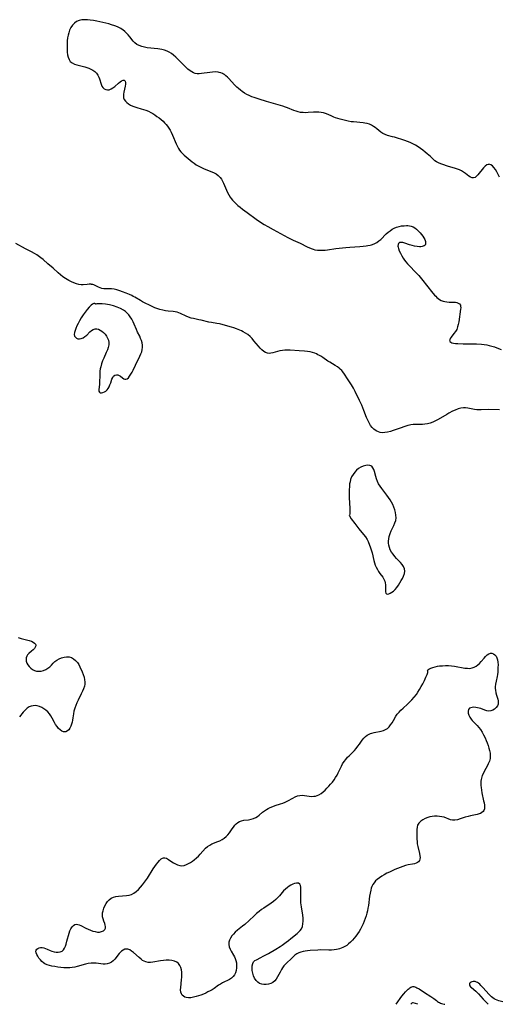
# Model space of a CAD drawing. Extents: x 1564696 to 1572898, y 2789211 to 2797413.
# Drawn here: x 1567202 to 1567496, y 2789211 to 2789814 of the extents above; entities that cross this region are included whole.
import ezdxf

# ---------------------------------------------------------------- set-up
doc = ezdxf.new("R2010")
doc.units = 0

msp = doc.modelspace()

# ---------------------------------------------------------------- linework, layer by layer
at = {"layer": 'WIL_012_Contours', "color": 0}
for points in [[(1567432.72, 2789211, 58), (1567432.72, 2789211, 58)], [(1567441.59, 2789211, 58), (1567441.59, 2789211, 58)], [(1567445.85, 2789211, 58), (1567445.85, 2789211, 58)], [(1567462.55, 2789211, 58), (1567462.55, 2789211, 58)], [(1567489, 2789211, 58), (1567489, 2789211, 58)]]:
    msp.add_polyline3d(points, dxfattribs=at)
at = {"layer": 'WIL_021_Contours', "color": 0}
for points in [[(1567496.06, 2789717.51, 58), (1567494.3, 2789720.67, 58), (1567493.43, 2789722.13, 58), (1567492.54, 2789723.41, 58), (1567491.63, 2789724.42, 58), (1567490.65, 2789725.1, 58), (1567490.05, 2789725.29, 58), (1567489.43, 2789725.33, 58), (1567489.22, 2789725.3, 58), (1567488.19, 2789724.94, 58), (1567487.19, 2789724.23, 58), (1567486.21, 2789723.28, 58), (1567485.31, 2789722.22, 58), (1567483.58, 2789719.96, 58), (1567482.73, 2789718.91, 58), (1567481.88, 2789718.01, 58), (1567481.01, 2789717.34, 58), (1567480.12, 2789717.01, 58), (1567479.21, 2789717.09, 58), (1567478.26, 2789717.49, 58), (1567477.26, 2789718.12, 58), (1567475.11, 2789719.73, 58), (1567473.93, 2789720.57, 58), (1567472.66, 2789721.33, 58), (1567471.52, 2789721.87, 58), (1567470.31, 2789722.34, 58), (1567469.06, 2789722.75, 58), (1567464.09, 2789724.22, 58), (1567461.34, 2789725.15, 58), (1567460.03, 2789725.64, 58), (1567458.67, 2789726.2, 58), (1567457.41, 2789726.86, 58), (1567456.41, 2789727.56, 58), (1567455.45, 2789728.38, 58), (1567453.59, 2789730.07, 58), (1567451.68, 2789731.74, 58), (1567450.35, 2789732.85, 58), (1567448.98, 2789733.94, 58), (1567447.57, 2789735, 58), (1567446.05, 2789736.05, 58), (1567444.47, 2789737.02, 58), (1567442.88, 2789737.86, 58), (1567441.24, 2789738.61, 58), (1567439.57, 2789739.28, 58), (1567437.88, 2789739.89, 58), (1567431.7, 2789741.88, 58), (1567430.5, 2789742.25, 58), (1567427.39, 2789743.07, 58), (1567425.92, 2789743.54, 58), (1567424.55, 2789744.15, 58), (1567423.26, 2789744.98, 58), (1567420.82, 2789747, 58), (1567419.78, 2789747.82, 58), (1567418.69, 2789748.58, 58), (1567417.54, 2789749.26, 58), (1567416.26, 2789749.85, 58), (1567414.92, 2789750.3, 58), (1567413.54, 2789750.62, 58), (1567412.4, 2789750.77, 58), (1567406.46, 2789751.25, 58), (1567405.02, 2789751.42, 58), (1567403.32, 2789751.71, 58), (1567401.63, 2789752.08, 58), (1567399.94, 2789752.52, 58), (1567398.28, 2789753, 58), (1567395.54, 2789753.88, 58), (1567394.41, 2789754.29, 58), (1567392.91, 2789754.94, 58), (1567391.42, 2789755.62, 58), (1567389.92, 2789756.25, 58), (1567388.13, 2789756.82, 58), (1567386.7, 2789757.12, 58), (1567385.24, 2789757.29, 58), (1567383.63, 2789757.32, 58), (1567382.01, 2789757.24, 58), (1567378.73, 2789756.99, 58), (1567377.17, 2789756.93, 58), (1567375.62, 2789756.97, 58), (1567374.08, 2789757.15, 58), (1567372.7, 2789757.46, 58), (1567371.33, 2789757.88, 58), (1567369.97, 2789758.37, 58), (1567366.07, 2789759.93, 58), (1567364.77, 2789760.42, 58), (1567363.29, 2789760.94, 58), (1567360.25, 2789761.85, 58), (1567354.59, 2789763.32, 58), (1567353.12, 2789763.75, 58), (1567348.63, 2789765.13, 58), (1567345.64, 2789766.15, 58), (1567344.17, 2789766.72, 58), (1567342.66, 2789767.39, 58), (1567341.19, 2789768.14, 58), (1567339.77, 2789768.95, 58), (1567338.39, 2789769.84, 58), (1567337.18, 2789770.72, 58), (1567336.02, 2789771.67, 58), (1567334.92, 2789772.66, 58), (1567333.65, 2789773.96, 58), (1567330.08, 2789777.9, 58), (1567329.22, 2789778.77, 58), (1567328.34, 2789779.56, 58), (1567327.4, 2789780.26, 58), (1567326.8, 2789780.62, 58), (1567326.17, 2789780.94, 58), (1567325.2, 2789781.34, 58), (1567324.19, 2789781.62, 58), (1567323.5, 2789781.75, 58), (1567321.85, 2789781.87, 58), (1567320.16, 2789781.79, 58), (1567318.45, 2789781.6, 58), (1567313.38, 2789780.92, 58), (1567312, 2789780.8, 58), (1567310.67, 2789780.81, 58), (1567309.39, 2789781.02, 58), (1567308.37, 2789781.39, 58), (1567307.38, 2789781.92, 58), (1567306.41, 2789782.57, 58), (1567305.08, 2789783.61, 58), (1567303.76, 2789784.78, 58), (1567302.45, 2789786.03, 58), (1567298.76, 2789789.83, 58), (1567297.55, 2789791.04, 58), (1567296.3, 2789792.18, 58), (1567294.99, 2789793.21, 58), (1567293.61, 2789794.09, 58), (1567293.2, 2789794.3, 58), (1567292.36, 2789794.68, 58), (1567290.74, 2789795.22, 58), (1567289.04, 2789795.61, 58), (1567286.69, 2789795.97, 58), (1567280.11, 2789796.72, 58), (1567278.4, 2789797, 58), (1567276.76, 2789797.41, 58), (1567275.23, 2789797.99, 58), (1567273.83, 2789798.75, 58), (1567272.58, 2789799.7, 58), (1567271.49, 2789800.83, 58), (1567269.49, 2789803.37, 58), (1567268.52, 2789804.53, 58), (1567267.47, 2789805.65, 58), (1567266.34, 2789806.7, 58), (1567265.12, 2789807.66, 58), (1567264.75, 2789807.92, 58), (1567263.98, 2789808.4, 58), (1567263.18, 2789808.84, 58), (1567261.95, 2789809.45, 58), (1567260.23, 2789810.15, 58), (1567258.31, 2789810.79, 58), (1567256.53, 2789811.29, 58), (1567252.89, 2789812.17, 58), (1567249.28, 2789812.98, 58), (1567247.22, 2789813.38, 58), (1567245.06, 2789813.7, 58), (1567243.43, 2789813.85, 58), (1567241.84, 2789813.89, 58), (1567240.92, 2789813.86, 58), (1567240.03, 2789813.78, 58), (1567239.16, 2789813.63, 58), (1567238.33, 2789813.39, 58), (1567236.86, 2789812.69, 58), (1567235.53, 2789811.7, 58), (1567234.36, 2789810.48, 58), (1567233.35, 2789809.02, 58), (1567232.55, 2789807.4, 58), (1567232.03, 2789805.92, 58), (1567231.64, 2789804.37, 58), (1567231.35, 2789802.77, 58), (1567231.14, 2789800.99, 58), (1567231.03, 2789799.21, 58), (1567230.99, 2789797.43, 58), (1567231.02, 2789795.68, 58), (1567231.14, 2789793.99, 58), (1567231.35, 2789792.37, 58), (1567231.69, 2789790.85, 58), (1567232.2, 2789789.49, 58), (1567232.97, 2789788.35, 58), (1567234.1, 2789787.43, 58), (1567235.5, 2789786.75, 58), (1567237.08, 2789786.21, 58), (1567241.82, 2789784.99, 58), (1567243.07, 2789784.61, 58), (1567244.3, 2789784.18, 58), (1567245.62, 2789783.62, 58), (1567246.85, 2789782.94, 58), (1567247.96, 2789782.14, 58), (1567249, 2789781.09, 58), (1567249.85, 2789779.91, 58), (1567250.51, 2789778.64, 58), (1567250.9, 2789777.61, 58), (1567251.86, 2789774.35, 58), (1567252.34, 2789773.26, 58), (1567253.01, 2789772.3, 58), (1567253.83, 2789771.55, 58), (1567254.77, 2789771.05, 58), (1567255.8, 2789770.85, 58), (1567256.87, 2789771.02, 58), (1567257.97, 2789771.47, 58), (1567259.07, 2789772.14, 58), (1567260.25, 2789773.04, 58), (1567262.45, 2789774.95, 58), (1567263.47, 2789775.78, 58), (1567264.42, 2789776.43, 58), (1567265.34, 2789776.84, 58), (1567266.08, 2789776.83, 58), (1567266.57, 2789776.31, 58), (1567266.8, 2789775.4, 58), (1567266.79, 2789774.39, 58), (1567266.63, 2789773.24, 58), (1567265.84, 2789769.56, 58), (1567265.62, 2789768.36, 58), (1567265.52, 2789767.14, 58), (1567265.64, 2789766.01, 58), (1567266.05, 2789764.97, 58), (1567266.72, 2789764.03, 58), (1567267.59, 2789763.17, 58), (1567268.7, 2789762.35, 58), (1567269.92, 2789761.63, 58), (1567271.2, 2789761.01, 58), (1567272.49, 2789760.49, 58), (1567273.75, 2789760.09, 58), (1567276.44, 2789759.39, 58), (1567277.86, 2789758.95, 58), (1567279.33, 2789758.44, 58), (1567280.83, 2789757.82, 58), (1567282.31, 2789757.1, 58), (1567283.57, 2789756.37, 58), (1567284.8, 2789755.58, 58), (1567286.09, 2789754.68, 58), (1567287.35, 2789753.73, 58), (1567288.59, 2789752.75, 58), (1567289.78, 2789751.72, 58), (1567290.77, 2789750.79, 58), (1567291.7, 2789749.81, 58), (1567292.55, 2789748.77, 58), (1567293.36, 2789747.57, 58), (1567294.09, 2789746.3, 58), (1567294.75, 2789744.98, 58), (1567295.53, 2789743.22, 58), (1567297.78, 2789737.92, 58), (1567298.58, 2789736.23, 58), (1567299.21, 2789735.05, 58), (1567299.91, 2789733.94, 58), (1567300.68, 2789732.92, 58), (1567301.66, 2789731.89, 58), (1567302.72, 2789730.94, 58), (1567307.61, 2789726.92, 58), (1567308.82, 2789725.97, 58), (1567310.08, 2789725.09, 58), (1567311.66, 2789724.16, 58), (1567313.32, 2789723.36, 58), (1567315.03, 2789722.62, 58), (1567319.8, 2789720.76, 58), (1567321.08, 2789720.18, 58), (1567322.29, 2789719.52, 58), (1567323.66, 2789718.5, 58), (1567324.83, 2789717.27, 58), (1567325.56, 2789716.21, 58), (1567326.19, 2789715.06, 58), (1567326.76, 2789713.83, 58), (1567328.6, 2789709.54, 58), (1567329.32, 2789708.03, 58), (1567330.11, 2789706.55, 58), (1567331, 2789705.14, 58), (1567331.49, 2789704.46, 58), (1567332.3, 2789703.47, 58), (1567333.15, 2789702.53, 58), (1567334.37, 2789701.31, 58), (1567335.65, 2789700.16, 58), (1567336.98, 2789699.04, 58), (1567338.4, 2789697.93, 58), (1567341.32, 2789695.79, 58), (1567346.93, 2789691.83, 58), (1567349.58, 2789690, 58), (1567351.79, 2789688.55, 58), (1567354.04, 2789687.17, 58), (1567357.22, 2789685.37, 58), (1567366.22, 2789680.61, 58), (1567367.94, 2789679.74, 58), (1567369.61, 2789678.95, 58), (1567373.89, 2789677.01, 58), (1567378.09, 2789674.83, 58), (1567379.5, 2789674.17, 58), (1567381.25, 2789673.5, 58), (1567381.89, 2789673.31, 58), (1567382.86, 2789673.07, 58), (1567384.51, 2789672.8, 58), (1567386.49, 2789672.67, 58), (1567387.52, 2789672.68, 58), (1567389.08, 2789672.77, 58), (1567390.58, 2789672.96, 58), (1567395.61, 2789673.72, 58), (1567401.74, 2789674.46, 58), (1567404.32, 2789674.69, 58), (1567410.46, 2789675.02, 58), (1567412.35, 2789675.17, 58), (1567414.21, 2789675.38, 58), (1567415.21, 2789675.53, 58), (1567416.68, 2789675.84, 58), (1567417.63, 2789676.1, 58), (1567419.24, 2789676.7, 58), (1567420.74, 2789677.51, 58), (1567422, 2789678.39, 58), (1567423.18, 2789679.39, 58), (1567426.6, 2789682.69, 58), (1567427.74, 2789683.72, 58), (1567428.91, 2789684.68, 58), (1567430.13, 2789685.54, 58), (1567431.4, 2789686.27, 58), (1567432.87, 2789686.88, 58), (1567434.4, 2789687.31, 58), (1567435.95, 2789687.6, 58), (1567437.51, 2789687.76, 58), (1567439.04, 2789687.81, 58), (1567439.9, 2789687.78, 58), (1567440.76, 2789687.69, 58), (1567441.9, 2789687.43, 58), (1567442.99, 2789687.02, 58), (1567444.02, 2789686.46, 58), (1567445.21, 2789685.56, 58), (1567446.29, 2789684.49, 58), (1567447.32, 2789683.35, 58), (1567448.16, 2789682.34, 58), (1567448.94, 2789681.33, 58), (1567449.63, 2789680.31, 58), (1567450.18, 2789679.31, 58), (1567450.61, 2789678.09, 58), (1567450.72, 2789677.25, 58), (1567450.65, 2789676.49, 58), (1567450.36, 2789675.86, 58), (1567449.87, 2789675.42, 58), (1567449.25, 2789675.12, 58), (1567448.51, 2789674.94, 58), (1567447.74, 2789674.86, 58), (1567446.9, 2789674.85, 58), (1567445.45, 2789674.97, 58), (1567443.92, 2789675.23, 58), (1567442.38, 2789675.6, 58), (1567440.88, 2789676.06, 58), (1567438.01, 2789677.11, 58), (1567436.73, 2789677.46, 58), (1567435.66, 2789677.56, 58), (1567434.77, 2789677.37, 58), (1567434.15, 2789676.89, 58), (1567433.78, 2789676.18, 58), (1567433.68, 2789675.31, 58), (1567433.78, 2789674.6, 58), (1567434.01, 2789673.82, 58), (1567434.54, 2789672.45, 58), (1567435.22, 2789670.96, 58), (1567436.04, 2789669.4, 58), (1567436.99, 2789667.83, 58), (1567437.78, 2789666.67, 58), (1567438.63, 2789665.54, 58), (1567439.55, 2789664.45, 58), (1567440.56, 2789663.36, 58), (1567444.74, 2789659.15, 58), (1567446.49, 2789657.26, 58), (1567448.2, 2789655.23, 58), (1567451.98, 2789650.39, 58), (1567454.35, 2789647.45, 58), (1567456.23, 2789645.26, 58), (1567456.93, 2789644.53, 58), (1567457.65, 2789643.84, 58), (1567458.4, 2789643.21, 58), (1567459.18, 2789642.65, 58), (1567460.25, 2789642.05, 58), (1567461.38, 2789641.59, 58), (1567462.55, 2789641.27, 58), (1567463.61, 2789641.11, 58), (1567465.12, 2789641.02, 58), (1567468.01, 2789641, 58), (1567468.91, 2789640.93, 58), (1567469.74, 2789640.78, 58), (1567470.7, 2789640.4, 58), (1567471.46, 2789639.83, 58), (1567471.97, 2789639.09, 58), (1567472.15, 2789638.38, 58), (1567472.18, 2789637.56, 58), (1567472.12, 2789636.65, 58), (1567471.02, 2789628.94, 58), (1567470.72, 2789627.31, 58), (1567470.31, 2789625.74, 58), (1567469.73, 2789624.27, 58), (1567468.96, 2789622.95, 58), (1567468.07, 2789621.74, 58), (1567466.35, 2789619.59, 58), (1567465.73, 2789618.62, 58), (1567465.46, 2789617.89, 58), (1567465.43, 2789617.66, 58), (1567465.44, 2789617.33, 58), (1567465.56, 2789616.93, 58), (1567466.07, 2789616.34, 58), (1567466.81, 2789616, 58), (1567467.76, 2789615.79, 58), (1567469.05, 2789615.63, 58), (1567470.49, 2789615.53, 58), (1567473.7, 2789615.44, 58), (1567481.97, 2789615.36, 58), (1567485, 2789615.22, 58), (1567486.63, 2789615.06, 58), (1567488.17, 2789614.82, 58), (1567489.69, 2789614.48, 58), (1567491.29, 2789614.03, 58), (1567492.84, 2789613.51, 58), (1567494.33, 2789612.95, 58), (1567496.9, 2789611.86, 58)], [(1567495.87, 2789575.09, 58), (1567489.48, 2789575.11, 58), (1567484.8, 2789574.95, 58), (1567483.65, 2789574.95, 58), (1567482.17, 2789575.07, 58), (1567480.71, 2789575.29, 58), (1567476.54, 2789576.09, 58), (1567475.2, 2789576.25, 58), (1567473.86, 2789576.26, 58), (1567472.21, 2789576.01, 58), (1567470.56, 2789575.52, 58), (1567468.9, 2789574.86, 58), (1567467.24, 2789574.1, 58), (1567464.94, 2789572.93, 58), (1567463.66, 2789572.21, 58), (1567458.32, 2789569.07, 58), (1567456.76, 2789568.24, 58), (1567455.19, 2789567.51, 58), (1567453.57, 2789566.92, 58), (1567451.83, 2789566.49, 58), (1567450.25, 2789566.25, 58), (1567448.76, 2789566.11, 58), (1567447.26, 2789566.03, 58), (1567444.39, 2789565.98, 58), (1567442.98, 2789565.93, 58), (1567441.58, 2789565.78, 58), (1567440.73, 2789565.64, 58), (1567439.9, 2789565.45, 58), (1567438.66, 2789565.07, 58), (1567434.44, 2789563.49, 58), (1567432.68, 2789562.87, 58), (1567430.91, 2789562.31, 58), (1567429.16, 2789561.82, 58), (1567427.44, 2789561.41, 58), (1567425.78, 2789561.11, 58), (1567424.19, 2789561, 58), (1567422.79, 2789561.16, 58), (1567421.82, 2789561.44, 58), (1567420.87, 2789561.85, 58), (1567419.85, 2789562.46, 58), (1567418.88, 2789563.22, 58), (1567418, 2789564.11, 58), (1567416.95, 2789565.48, 58), (1567416.04, 2789567.02, 58), (1567415.23, 2789568.67, 58), (1567414.52, 2789570.39, 58), (1567412.93, 2789574.67, 58), (1567411.62, 2789577.77, 58), (1567410.27, 2789580.67, 58), (1567407.55, 2789586.28, 58), (1567406.55, 2789588.17, 58), (1567405.24, 2789590.32, 58), (1567402.84, 2789593.98, 58), (1567401.05, 2789596.81, 58), (1567399.95, 2789598.31, 58), (1567399.35, 2789599, 58), (1567398.39, 2789599.97, 58), (1567397.7, 2789600.57, 58), (1567396.63, 2789601.39, 58), (1567395.33, 2789602.23, 58), (1567391.94, 2789604.15, 58), (1567390.75, 2789604.88, 58), (1567387.63, 2789607.04, 58), (1567386.5, 2789607.77, 58), (1567385.61, 2789608.29, 58), (1567384.7, 2789608.77, 58), (1567383.77, 2789609.21, 58), (1567382.82, 2789609.62, 58), (1567381.37, 2789610.13, 58), (1567379.9, 2789610.53, 58), (1567378.41, 2789610.82, 58), (1567376.53, 2789611, 58), (1567373.16, 2789611.14, 58), (1567367.75, 2789611.53, 58), (1567366.34, 2789611.59, 58), (1567364.44, 2789611.57, 58), (1567363.04, 2789611.43, 58), (1567361.46, 2789611.11, 58), (1567357, 2789609.85, 58), (1567355.87, 2789609.63, 58), (1567354.77, 2789609.56, 58), (1567353.72, 2789609.68, 58), (1567352.58, 2789610.12, 58), (1567351.48, 2789610.81, 58), (1567350.38, 2789611.72, 58), (1567349.29, 2789612.79, 58), (1567348.24, 2789613.96, 58), (1567345.5, 2789617.31, 58), (1567344.33, 2789618.64, 58), (1567343.09, 2789619.89, 58), (1567341.75, 2789621.03, 58), (1567340.38, 2789621.98, 58), (1567338.92, 2789622.81, 58), (1567337.91, 2789623.32, 58), (1567336.88, 2789623.78, 58), (1567334.77, 2789624.63, 58), (1567333.26, 2789625.16, 58), (1567331.75, 2789625.63, 58), (1567325.29, 2789627.39, 58), (1567324.34, 2789627.6, 58), (1567322.73, 2789627.89, 58), (1567319.52, 2789628.41, 58), (1567317.94, 2789628.72, 58), (1567313.22, 2789629.87, 58), (1567311.77, 2789630.19, 58), (1567308.38, 2789630.85, 58), (1567306.97, 2789631.2, 58), (1567305.49, 2789631.71, 58), (1567304.05, 2789632.33, 58), (1567300.53, 2789634.05, 58), (1567299.45, 2789634.49, 58), (1567298.49, 2789634.77, 58), (1567297.22, 2789635.03, 58), (1567295.91, 2789635.19, 58), (1567292.97, 2789635.45, 58), (1567291.37, 2789635.64, 58), (1567289.58, 2789635.96, 58), (1567287.81, 2789636.4, 58), (1567286.09, 2789636.99, 58), (1567284.84, 2789637.51, 58), (1567281.94, 2789638.89, 58), (1567278.48, 2789640.48, 58), (1567277.2, 2789641.15, 58), (1567275.94, 2789641.88, 58), (1567272.47, 2789643.94, 58), (1567271.5, 2789644.48, 58), (1567270.58, 2789644.96, 58), (1567269.17, 2789645.63, 58), (1567267.27, 2789646.46, 58), (1567265.01, 2789647.34, 58), (1567263.23, 2789647.95, 58), (1567261.47, 2789648.45, 58), (1567259.78, 2789648.82, 58), (1567258.15, 2789649.03, 58), (1567256.73, 2789649.09, 58), (1567254.66, 2789649.04, 58), (1567253.44, 2789649.08, 58), (1567252.27, 2789649.27, 58), (1567251.28, 2789649.61, 58), (1567250.32, 2789650.06, 58), (1567248.29, 2789651.13, 58), (1567247.48, 2789651.47, 58), (1567246.78, 2789651.68, 58), (1567246.05, 2789651.81, 58), (1567245.68, 2789651.85, 58), (1567244.5, 2789651.87, 58), (1567243.31, 2789651.76, 58), (1567240.85, 2789651.47, 58), (1567239.6, 2789651.47, 58), (1567238.19, 2789651.69, 58), (1567236.75, 2789652.12, 58), (1567235.24, 2789652.72, 58), (1567233.71, 2789653.42, 58), (1567232.18, 2789654.22, 58), (1567231.09, 2789654.82, 58), (1567230.02, 2789655.46, 58), (1567228.49, 2789656.49, 58), (1567227.01, 2789657.6, 58), (1567225.6, 2789658.8, 58), (1567222.39, 2789661.72, 58), (1567219.19, 2789664.44, 58), (1567216.25, 2789667.02, 58), (1567214.94, 2789668.08, 58), (1567213.26, 2789669.29, 58), (1567212.38, 2789669.86, 58), (1567211.05, 2789670.67, 58), (1567209.23, 2789671.67, 58), (1567205.61, 2789673.56, 58), (1567199.51, 2789676.88, 58)], [(1567248.49, 2789639.62, 60), (1567248.39, 2789640, 60), (1567247.97, 2789640.16, 60), (1567247.38, 2789640.04, 60), (1567246.63, 2789639.66, 60), (1567245.75, 2789639.02, 60), (1567244.57, 2789637.92, 60), (1567243.33, 2789636.51, 60), (1567242.08, 2789634.89, 60), (1567240.86, 2789633.14, 60), (1567239.71, 2789631.35, 60), (1567238.64, 2789629.54, 60), (1567237.76, 2789627.89, 60), (1567237.01, 2789626.34, 60), (1567236.35, 2789624.85, 60), (1567235.87, 2789623.52, 60), (1567235.54, 2789622.28, 60), (1567235.44, 2789621.15, 60), (1567235.61, 2789620.19, 60), (1567236.09, 2789619.45, 60), (1567236.8, 2789618.9, 60), (1567237.68, 2789618.55, 60), (1567238.66, 2789618.44, 60), (1567239.68, 2789618.59, 60), (1567240.81, 2789619.09, 60), (1567241.93, 2789619.86, 60), (1567243.02, 2789620.8, 60), (1567245.04, 2789622.72, 60), (1567246.05, 2789623.56, 60), (1567247.08, 2789624.22, 60), (1567248.15, 2789624.58, 60), (1567249.17, 2789624.57, 60), (1567250.21, 2789624.3, 60), (1567251.26, 2789623.8, 60), (1567252.28, 2789623.12, 60), (1567253.26, 2789622.31, 60), (1567254.26, 2789621.28, 60), (1567255.13, 2789620.15, 60), (1567255.86, 2789618.93, 60), (1567256.39, 2789617.65, 60), (1567256.65, 2789616.3, 60), (1567256.59, 2789614.79, 60), (1567256.25, 2789613.24, 60), (1567255.7, 2789611.65, 60), (1567255.02, 2789610.02, 60), (1567253.52, 2789606.69, 60), (1567252.79, 2789604.98, 60), (1567252.15, 2789603.22, 60), (1567251.64, 2789601.43, 60), (1567251.37, 2789600.06, 60), (1567251.17, 2789598.69, 60), (1567251.05, 2789597.32, 60), (1567250.98, 2789595.58, 60), (1567250.94, 2789592.25, 60), (1567250.87, 2789590.71, 60), (1567250.5, 2789587.28, 60), (1567250.54, 2789586.45, 60), (1567250.78, 2789585.85, 60), (1567251.31, 2789585.5, 60), (1567252.06, 2789585.41, 60), (1567252.94, 2789585.55, 60), (1567253.88, 2789585.93, 60), (1567254.8, 2789586.53, 60), (1567255.53, 2789587.24, 60), (1567256.17, 2789588.1, 60), (1567256.77, 2789589.18, 60), (1567257.28, 2789590.34, 60), (1567257.72, 2789591.53, 60), (1567258.5, 2789593.85, 60), (1567258.94, 2789594.87, 60), (1567259.49, 2789595.68, 60), (1567260.27, 2789596.26, 60), (1567261.19, 2789596.51, 60), (1567262.14, 2789596.43, 60), (1567262.91, 2789596.11, 60), (1567263.65, 2789595.62, 60), (1567265.05, 2789594.53, 60), (1567265.72, 2789594.08, 60), (1567266.38, 2789593.78, 60), (1567267.04, 2789593.72, 60), (1567267.8, 2789594.03, 60), (1567268.56, 2789594.69, 60), (1567269.31, 2789595.61, 60), (1567270.06, 2789596.74, 60), (1567270.8, 2789598.01, 60), (1567271.54, 2789599.39, 60), (1567272.97, 2789602.27, 60), (1567275.68, 2789607.95, 60), (1567276.27, 2789609.25, 60), (1567276.76, 2789610.56, 60), (1567277.1, 2789611.88, 60), (1567277.22, 2789613.24, 60), (1567277.15, 2789614.62, 60), (1567276.92, 2789616.01, 60), (1567276.56, 2789617.39, 60), (1567276.07, 2789618.76, 60), (1567275.51, 2789620.05, 60), (1567274.25, 2789622.62, 60), (1567273.53, 2789624.18, 60), (1567272.15, 2789627.36, 60), (1567271.43, 2789628.93, 60), (1567270.64, 2789630.46, 60), (1567269.74, 2789631.92, 60), (1567268.86, 2789633.08, 60), (1567267.87, 2789634.17, 60), (1567266.79, 2789635.17, 60), (1567265.5, 2789636.11, 60), (1567263.71, 2789637.1, 60), (1567261.68, 2789637.96, 60), (1567259.49, 2789638.67, 60), (1567257.03, 2789639.26, 60), (1567254.63, 2789639.66, 60), (1567252.46, 2789639.88, 60), (1567250.63, 2789639.94, 60), (1567249.28, 2789639.86, 60), (1567248.66, 2789639.74, 60), (1567248.49, 2789639.62, 60)], [(1567403.86, 2789510.3, 60), (1567403.99, 2789510.04, 60), (1567405.18, 2789508.32, 60), (1567407.26, 2789505.48, 60), (1567409.87, 2789502.12, 60), (1567412.64, 2789498.74, 60), (1567413.86, 2789497.15, 60), (1567414.81, 2789495.67, 60), (1567415.42, 2789494.4, 60), (1567416.92, 2789490.52, 60), (1567417.39, 2789489.2, 60), (1567417.87, 2789487.54, 60), (1567419.03, 2789482.69, 60), (1567419.42, 2789481.32, 60), (1567419.87, 2789479.99, 60), (1567420.46, 2789478.59, 60), (1567421.13, 2789477.24, 60), (1567421.87, 2789475.96, 60), (1567422.66, 2789474.76, 60), (1567424.38, 2789472.45, 60), (1567425.12, 2789471.32, 60), (1567425.68, 2789470.17, 60), (1567425.99, 2789468.99, 60), (1567426.12, 2789467.79, 60), (1567426.14, 2789466.58, 60), (1567426.11, 2789464.44, 60), (1567426.16, 2789463.54, 60), (1567426.33, 2789462.82, 60), (1567426.68, 2789462.36, 60), (1567427.28, 2789462.2, 60), (1567428.08, 2789462.33, 60), (1567429.02, 2789462.71, 60), (1567430.03, 2789463.3, 60), (1567431.06, 2789464.06, 60), (1567432.06, 2789465, 60), (1567433.1, 2789466.26, 60), (1567434.08, 2789467.66, 60), (1567435.81, 2789470.47, 60), (1567436.55, 2789471.82, 60), (1567437.17, 2789473.18, 60), (1567437.66, 2789474.72, 60), (1567437.88, 2789476.24, 60), (1567437.74, 2789477.69, 60), (1567437.2, 2789479.01, 60), (1567436.37, 2789480.27, 60), (1567435.32, 2789481.49, 60), (1567432.95, 2789483.95, 60), (1567431.77, 2789485.24, 60), (1567430.74, 2789486.53, 60), (1567429.82, 2789487.89, 60), (1567429.05, 2789489.31, 60), (1567428.48, 2789490.8, 60), (1567428.18, 2789492.06, 60), (1567428.03, 2789493.35, 60), (1567428.03, 2789494.66, 60), (1567428.17, 2789496.09, 60), (1567428.45, 2789497.51, 60), (1567428.95, 2789499.23, 60), (1567429.61, 2789500.89, 60), (1567431.2, 2789504.12, 60), (1567431.91, 2789505.71, 60), (1567432.4, 2789507.34, 60), (1567432.58, 2789508.89, 60), (1567432.52, 2789510.48, 60), (1567432.27, 2789512.1, 60), (1567431.85, 2789513.73, 60), (1567431.29, 2789515.35, 60), (1567430.59, 2789516.94, 60), (1567429.8, 2789518.41, 60), (1567428.91, 2789519.85, 60), (1567427.95, 2789521.27, 60), (1567426.95, 2789522.66, 60), (1567423.8, 2789526.85, 60), (1567422.81, 2789528.26, 60), (1567421.92, 2789529.7, 60), (1567421.16, 2789531.17, 60), (1567420.57, 2789532.7, 60), (1567420.11, 2789534.23, 60), (1567419.34, 2789537.17, 60), (1567418.91, 2789538.48, 60), (1567418.36, 2789539.58, 60), (1567417.64, 2789540.41, 60), (1567416.61, 2789540.91, 60), (1567415.36, 2789541.07, 60), (1567413.98, 2789540.94, 60), (1567412.53, 2789540.58, 60), (1567411.06, 2789539.99, 60), (1567409.66, 2789539.16, 60), (1567408.39, 2789538.11, 60), (1567407.25, 2789536.86, 60), (1567406.24, 2789535.46, 60), (1567405.38, 2789533.94, 60), (1567404.73, 2789532.31, 60), (1567404.38, 2789530.99, 60), (1567404.15, 2789529.6, 60), (1567404.01, 2789528.01, 60), (1567403.92, 2789525.93, 60), (1567403.91, 2789523.69, 60), (1567403.94, 2789521.38, 60), (1567404.18, 2789514.64, 60), (1567404.22, 2789512.73, 60), (1567404.17, 2789511.3, 60), (1567404.04, 2789510.51, 60), (1567403.86, 2789510.3, 60)], [(1567201.07, 2789435.5, 58), (1567202.85, 2789434.99, 58), (1567204.59, 2789434.53, 58), (1567207.86, 2789433.72, 58), (1567209.29, 2789433.27, 58), (1567210.28, 2789432.8, 58), (1567211.07, 2789432.22, 58), (1567211.63, 2789431.57, 58), (1567211.88, 2789430.86, 58), (1567211.86, 2789430.41, 58), (1567211.54, 2789429.6, 58), (1567210.96, 2789428.78, 58), (1567210.18, 2789427.97, 58), (1567209.29, 2789427.18, 58), (1567207.59, 2789425.76, 58), (1567206.85, 2789425, 58), (1567206.29, 2789424.16, 58), (1567205.97, 2789423.19, 58), (1567205.89, 2789422.14, 58), (1567206.03, 2789421.04, 58), (1567206.37, 2789419.95, 58), (1567206.98, 2789418.81, 58), (1567207.79, 2789417.75, 58), (1567208.76, 2789416.79, 58), (1567209.84, 2789415.98, 58), (1567211.03, 2789415.35, 58), (1567212.29, 2789414.97, 58), (1567213.68, 2789414.89, 58), (1567215.12, 2789415.07, 58), (1567216.54, 2789415.49, 58), (1567217.94, 2789416.08, 58), (1567219.25, 2789416.84, 58), (1567220.46, 2789417.74, 58), (1567221.51, 2789418.75, 58), (1567222.51, 2789419.8, 58), (1567223.57, 2789420.82, 58), (1567224.82, 2789421.76, 58), (1567226.21, 2789422.54, 58), (1567227.68, 2789423.16, 58), (1567229.19, 2789423.6, 58), (1567230.71, 2789423.8, 58), (1567232.2, 2789423.72, 58), (1567233.65, 2789423.29, 58), (1567235.01, 2789422.56, 58), (1567236.24, 2789421.58, 58), (1567237.31, 2789420.38, 58), (1567238.15, 2789419.05, 58), (1567238.88, 2789417.59, 58), (1567240.24, 2789414.5, 58), (1567240.88, 2789412.91, 58), (1567241.42, 2789411.3, 58), (1567241.78, 2789409.66, 58), (1567241.88, 2789408.38, 58), (1567241.83, 2789407.1, 58), (1567241.62, 2789405.83, 58), (1567241.14, 2789404.24, 58), (1567240.47, 2789402.67, 58), (1567239.69, 2789401.11, 58), (1567237.71, 2789397.33, 58), (1567236.95, 2789395.67, 58), (1567236.27, 2789393.97, 58), (1567235.69, 2789392.27, 58), (1567235.22, 2789390.58, 58), (1567234.88, 2789388.91, 58), (1567234.55, 2789386.34, 58), (1567234.32, 2789385.03, 58), (1567234.02, 2789383.74, 58), (1567233.65, 2789382.49, 58), (1567233.23, 2789381.32, 58), (1567232.67, 2789380.13, 58), (1567232.02, 2789379.12, 58), (1567231.24, 2789378.36, 58), (1567230.31, 2789377.91, 58), (1567229.3, 2789377.79, 58), (1567228.77, 2789377.87, 58), (1567227.74, 2789378.28, 58), (1567226.73, 2789378.98, 58), (1567225.75, 2789379.91, 58), (1567224.83, 2789381.01, 58), (1567223.98, 2789382.25, 58), (1567223.24, 2789383.54, 58), (1567221.82, 2789386.25, 58), (1567221.07, 2789387.58, 58), (1567220.22, 2789388.83, 58), (1567219.19, 2789390.01, 58), (1567218.04, 2789391.06, 58), (1567216.8, 2789391.98, 58), (1567215.48, 2789392.75, 58), (1567214.12, 2789393.35, 58), (1567212.73, 2789393.75, 58), (1567211.46, 2789393.9, 58), (1567210.21, 2789393.86, 58), (1567208.99, 2789393.61, 58), (1567207.85, 2789393.15, 58), (1567206.53, 2789392.26, 58), (1567205.32, 2789391.11, 58), (1567204.17, 2789389.81, 58), (1567201.91, 2789387.09, 58)], [(1567452, 2789415.23, 58), (1567451.9, 2789415.49, 58), (1567452.06, 2789415.74, 58), (1567452.74, 2789416.27, 58), (1567453.88, 2789416.85, 58), (1567455.12, 2789417.31, 58), (1567456.58, 2789417.72, 58), (1567457.88, 2789417.99, 58), (1567459.26, 2789418.19, 58), (1567461.07, 2789418.35, 58), (1567462.92, 2789418.41, 58), (1567464.75, 2789418.37, 58), (1567466.51, 2789418.25, 58), (1567468.35, 2789418.02, 58), (1567474.81, 2789416.89, 58), (1567476.36, 2789416.73, 58), (1567477.85, 2789416.71, 58), (1567479.27, 2789416.93, 58), (1567480.47, 2789417.37, 58), (1567481.62, 2789418.01, 58), (1567482.69, 2789418.8, 58), (1567483.7, 2789419.71, 58), (1567484.74, 2789420.83, 58), (1567486.53, 2789423, 58), (1567487.34, 2789423.93, 58), (1567488.33, 2789424.89, 58), (1567489.35, 2789425.59, 58), (1567490.39, 2789425.96, 58), (1567491.34, 2789425.93, 58), (1567492.26, 2789425.59, 58), (1567493.11, 2789425, 58), (1567493.85, 2789424.19, 58), (1567494.42, 2789423.18, 58), (1567494.81, 2789421.91, 58), (1567495, 2789420.47, 58), (1567495.06, 2789418.93, 58), (1567495.04, 2789417.32, 58), (1567494.98, 2789415.86, 58), (1567494.86, 2789414.39, 58), (1567494.68, 2789412.92, 58), (1567494.47, 2789411.71, 58), (1567493.84, 2789408.8, 58), (1567493.52, 2789407.11, 58), (1567493.36, 2789405.43, 58), (1567493.38, 2789404.39, 58), (1567493.49, 2789403.35, 58), (1567493.8, 2789401.78, 58), (1567494.21, 2789400.26, 58), (1567494.92, 2789397.89, 58), (1567495.13, 2789396.83, 58), (1567495.21, 2789395.81, 58), (1567495.1, 2789394.85, 58), (1567494.66, 2789393.69, 58), (1567493.92, 2789392.67, 58), (1567492.96, 2789391.81, 58), (1567491.86, 2789391.13, 58), (1567490.66, 2789390.69, 58), (1567489.4, 2789390.55, 58), (1567488.25, 2789390.72, 58), (1567487.07, 2789391.09, 58), (1567484.6, 2789392.03, 58), (1567483.53, 2789392.35, 58), (1567482.46, 2789392.6, 58), (1567481.39, 2789392.77, 58), (1567480.27, 2789392.86, 58), (1567479.24, 2789392.82, 58), (1567478.34, 2789392.63, 58), (1567477.62, 2789392.25, 58), (1567477.01, 2789391.47, 58), (1567476.75, 2789390.43, 58), (1567476.81, 2789389.24, 58), (1567477.16, 2789388.02, 58), (1567477.78, 2789386.79, 58), (1567478.62, 2789385.61, 58), (1567479.3, 2789384.84, 58), (1567481.14, 2789382.96, 58), (1567482.24, 2789381.78, 58), (1567483.31, 2789380.54, 58), (1567484.32, 2789379.2, 58), (1567485.34, 2789377.59, 58), (1567486.26, 2789375.9, 58), (1567487.11, 2789374.15, 58), (1567487.8, 2789372.6, 58), (1567488.44, 2789371.05, 58), (1567489.02, 2789369.48, 58), (1567489.51, 2789367.91, 58), (1567489.88, 2789366.36, 58), (1567490.16, 2789364.7, 58), (1567490.27, 2789363.07, 58), (1567490.15, 2789361.47, 58), (1567489.75, 2789359.88, 58), (1567489.12, 2789358.31, 58), (1567488.36, 2789356.77, 58), (1567486.82, 2789353.92, 58), (1567486.07, 2789352.47, 58), (1567485.42, 2789351, 58), (1567484.91, 2789349.49, 58), (1567484.7, 2789348.6, 58), (1567484.57, 2789347.7, 58), (1567484.49, 2789346.39, 58), (1567484.53, 2789345.06, 58), (1567484.65, 2789343.72, 58), (1567484.9, 2789342.09, 58), (1567485.21, 2789340.46, 58), (1567486.26, 2789335.69, 58), (1567486.54, 2789334.32, 58), (1567486.73, 2789333.01, 58), (1567486.8, 2789331.79, 58), (1567486.68, 2789330.66, 58), (1567486.37, 2789329.74, 58), (1567485.86, 2789328.97, 58), (1567485.19, 2789328.39, 58), (1567484.36, 2789327.93, 58), (1567483.42, 2789327.57, 58), (1567482.19, 2789327.24, 58), (1567478.11, 2789326.41, 58), (1567476.71, 2789326.08, 58), (1567475.03, 2789325.58, 58), (1567471.77, 2789324.49, 58), (1567470.2, 2789324.05, 58), (1567468.68, 2789323.77, 58), (1567467.21, 2789323.76, 58), (1567465.94, 2789324.03, 58), (1567462.07, 2789325.49, 58), (1567460.68, 2789325.84, 58), (1567459.22, 2789326.07, 58), (1567457.72, 2789326.18, 58), (1567456.19, 2789326.17, 58), (1567454.67, 2789326.04, 58), (1567453.18, 2789325.76, 58), (1567452.14, 2789325.47, 58), (1567450.52, 2789324.83, 58), (1567449.02, 2789324.02, 58), (1567447.7, 2789323.06, 58), (1567446.6, 2789321.94, 58), (1567445.81, 2789320.66, 58), (1567445.42, 2789319.37, 58), (1567445.25, 2789317.95, 58), (1567445.22, 2789316.45, 58), (1567445.36, 2789312.04, 58), (1567445.45, 2789310.59, 58), (1567445.62, 2789309.16, 58), (1567445.9, 2789307.62, 58), (1567446.94, 2789303.24, 58), (1567447.18, 2789301.92, 58), (1567447.27, 2789300.84, 58), (1567447.18, 2789299.85, 58), (1567446.9, 2789299.03, 58), (1567446.41, 2789298.34, 58), (1567445.73, 2789297.8, 58), (1567444.89, 2789297.39, 58), (1567443.93, 2789297.08, 58), (1567442.71, 2789296.83, 58), (1567440.03, 2789296.36, 58), (1567438.45, 2789295.95, 58), (1567436.82, 2789295.43, 58), (1567435.18, 2789294.82, 58), (1567431.86, 2789293.47, 58), (1567428.57, 2789292, 58), (1567426.96, 2789291.21, 58), (1567425.38, 2789290.38, 58), (1567423.86, 2789289.49, 58), (1567422.42, 2789288.54, 58), (1567421.09, 2789287.5, 58), (1567420.05, 2789286.51, 58), (1567419.14, 2789285.43, 58), (1567418.36, 2789284.26, 58), (1567417.83, 2789283.18, 58), (1567417.41, 2789282.04, 58), (1567417.06, 2789280.85, 58), (1567416.68, 2789279.07, 58), (1567416.4, 2789277.23, 58), (1567415.65, 2789271.57, 58), (1567415.37, 2789269.95, 58), (1567415.04, 2789268.33, 58), (1567414.66, 2789266.73, 58), (1567414.22, 2789265.14, 58), (1567413.72, 2789263.57, 58), (1567413.1, 2789261.88, 58), (1567412.41, 2789260.22, 58), (1567411.64, 2789258.59, 58), (1567410.81, 2789257, 58), (1567409.94, 2789255.54, 58), (1567409.01, 2789254.12, 58), (1567408.03, 2789252.75, 58), (1567407, 2789251.43, 58), (1567405.9, 2789250.18, 58), (1567404.75, 2789249.01, 58), (1567403.52, 2789247.94, 58), (1567402.38, 2789247.11, 58), (1567401.18, 2789246.38, 58), (1567399.94, 2789245.74, 58), (1567398.96, 2789245.32, 58), (1567397.96, 2789244.96, 58), (1567397.19, 2789244.75, 58), (1567396.18, 2789244.52, 58), (1567394.58, 2789244.31, 58), (1567392.95, 2789244.21, 58), (1567391.3, 2789244.19, 58), (1567386.36, 2789244.26, 58), (1567384.74, 2789244.22, 58), (1567379.89, 2789243.89, 58), (1567378.42, 2789243.76, 58), (1567376.97, 2789243.58, 58), (1567375.59, 2789243.32, 58), (1567374.26, 2789242.96, 58), (1567373, 2789242.49, 58), (1567371.85, 2789241.9, 58), (1567370.65, 2789241.03, 58), (1567369.55, 2789240.05, 58), (1567368.13, 2789238.73, 58), (1567365.81, 2789236.68, 58), (1567364.84, 2789235.68, 58), (1567363.92, 2789234.59, 58), (1567363.06, 2789233.43, 58), (1567362.29, 2789232.22, 58), (1567361.49, 2789230.73, 58), (1567360, 2789227.79, 58), (1567359.18, 2789226.45, 58), (1567358.21, 2789225.31, 58), (1567357.09, 2789224.45, 58), (1567355.82, 2789223.81, 58), (1567354.45, 2789223.37, 58), (1567353.04, 2789223.11, 58), (1567351.63, 2789223.07, 58), (1567350.27, 2789223.25, 58), (1567349, 2789223.71, 58), (1567347.8, 2789224.55, 58), (1567346.77, 2789225.67, 58), (1567345.9, 2789227, 58), (1567345.22, 2789228.48, 58), (1567344.74, 2789230.04, 58), (1567344.45, 2789231.63, 58), (1567344.33, 2789233.19, 58), (1567344.42, 2789234.65, 58), (1567344.73, 2789235.95, 58), (1567345.31, 2789237.01, 58), (1567346.13, 2789237.74, 58), (1567347.17, 2789238.32, 58), (1567349.76, 2789239.59, 58), (1567351.25, 2789240.38, 58), (1567354.38, 2789242.17, 58), (1567358.82, 2789244.81, 58), (1567361.53, 2789246.48, 58), (1567362.8, 2789247.3, 58), (1567365.27, 2789249.02, 58), (1567366.72, 2789250.13, 58), (1567368.13, 2789251.26, 58), (1567371.9, 2789254.39, 58), (1567372.92, 2789255.3, 58), (1567373.83, 2789256.26, 58), (1567374.56, 2789257.3, 58), (1567375.16, 2789258.73, 58), (1567375.5, 2789260.31, 58), (1567375.64, 2789261.99, 58), (1567375.6, 2789263.74, 58), (1567375.43, 2789265.54, 58), (1567374.56, 2789270.66, 58), (1567374.3, 2789273.11, 58), (1567374.2, 2789274.81, 58), (1567374.17, 2789276.48, 58), (1567374.19, 2789278.11, 58), (1567374.28, 2789281.29, 58), (1567374.23, 2789282.67, 58), (1567374.02, 2789283.82, 58), (1567373.56, 2789284.66, 58), (1567372.73, 2789285.16, 58), (1567371.62, 2789285.27, 58), (1567370.36, 2789285.04, 58), (1567369.28, 2789284.63, 58), (1567368.18, 2789284.05, 58), (1567367.06, 2789283.35, 58), (1567365.99, 2789282.59, 58), (1567364.74, 2789281.57, 58), (1567363.58, 2789280.44, 58), (1567362.72, 2789279.44, 58), (1567361.1, 2789277.34, 58), (1567360.22, 2789276.31, 58), (1567358.94, 2789275.08, 58), (1567357.53, 2789273.93, 58), (1567356.02, 2789272.85, 58), (1567351.57, 2789269.95, 58), (1567350.15, 2789268.98, 58), (1567348.61, 2789267.79, 58), (1567347.12, 2789266.53, 58), (1567345.67, 2789265.21, 58), (1567342.62, 2789262.33, 58), (1567339.91, 2789259.92, 58), (1567338.52, 2789258.78, 58), (1567335.38, 2789256.33, 58), (1567334.02, 2789255.19, 58), (1567332.88, 2789254.05, 58), (1567331.88, 2789252.85, 58), (1567331.05, 2789251.6, 58), (1567330.44, 2789250.31, 58), (1567330.09, 2789248.97, 58), (1567330.06, 2789247.54, 58), (1567330.34, 2789246.11, 58), (1567330.89, 2789244.72, 58), (1567331.56, 2789243.51, 58), (1567333.08, 2789241.08, 58), (1567333.62, 2789240.07, 58), (1567334.07, 2789239.02, 58), (1567334.43, 2789237.92, 58), (1567334.73, 2789236.4, 58), (1567334.84, 2789234.85, 58), (1567334.77, 2789233.3, 58), (1567334.55, 2789231.8, 58), (1567334.15, 2789230.37, 58), (1567333.57, 2789229.07, 58), (1567332.77, 2789227.93, 58), (1567331.74, 2789227, 58), (1567330.53, 2789226.23, 58), (1567326.2, 2789224.09, 58), (1567325.03, 2789223.4, 58), (1567323.88, 2789222.65, 58), (1567321.21, 2789220.74, 58), (1567319.97, 2789219.96, 58), (1567318.67, 2789219.24, 58), (1567317.32, 2789218.55, 58), (1567315.95, 2789217.91, 58), (1567314.5, 2789217.28, 58), (1567313.04, 2789216.69, 58), (1567311.59, 2789216.17, 58), (1567310.14, 2789215.71, 58), (1567308.47, 2789215.3, 58), (1567306.87, 2789215.03, 58), (1567305.38, 2789214.96, 58), (1567304.04, 2789215.14, 58), (1567303.13, 2789215.47, 58), (1567302.28, 2789215.97, 58), (1567301.56, 2789216.61, 58), (1567301.02, 2789217.41, 58), (1567300.68, 2789218.53, 58), (1567300.57, 2789219.83, 58), (1567300.62, 2789221.26, 58), (1567301.13, 2789225.98, 58), (1567301.26, 2789227.59, 58), (1567301.33, 2789229.18, 58), (1567301.3, 2789230.73, 58), (1567301.13, 2789232.21, 58), (1567300.77, 2789233.59, 58), (1567300.16, 2789234.85, 58), (1567299.32, 2789235.93, 58), (1567298.26, 2789236.78, 58), (1567296.87, 2789237.41, 58), (1567295.29, 2789237.77, 58), (1567293.59, 2789237.93, 58), (1567291.81, 2789237.93, 58), (1567290, 2789237.81, 58), (1567288.33, 2789237.6, 58), (1567283.6, 2789236.8, 58), (1567282.1, 2789236.65, 58), (1567280.67, 2789236.66, 58), (1567279.32, 2789236.91, 58), (1567278.29, 2789237.32, 58), (1567277.3, 2789237.89, 58), (1567276.35, 2789238.58, 58), (1567275.17, 2789239.56, 58), (1567271.71, 2789242.66, 58), (1567270.57, 2789243.56, 58), (1567269.36, 2789244.32, 58), (1567268.13, 2789244.76, 58), (1567267.22, 2789244.83, 58), (1567266.33, 2789244.68, 58), (1567265.35, 2789244.25, 58), (1567264.43, 2789243.59, 58), (1567263.56, 2789242.77, 58), (1567262.9, 2789242.02, 58), (1567260.28, 2789238.72, 58), (1567259.34, 2789237.71, 58), (1567258.32, 2789236.85, 58), (1567257.02, 2789236.14, 58), (1567255.6, 2789235.72, 58), (1567254.42, 2789235.62, 58), (1567253.19, 2789235.67, 58), (1567248.87, 2789236.15, 58), (1567247.29, 2789236.25, 58), (1567245.7, 2789236.21, 58), (1567244.02, 2789235.99, 58), (1567242.32, 2789235.61, 58), (1567237.16, 2789234.16, 58), (1567235.7, 2789233.81, 58), (1567234.22, 2789233.54, 58), (1567232.73, 2789233.36, 58), (1567230.87, 2789233.29, 58), (1567228.99, 2789233.35, 58), (1567227.12, 2789233.53, 58), (1567225.27, 2789233.78, 58), (1567223.44, 2789234.08, 58), (1567221.67, 2789234.43, 58), (1567220.14, 2789234.78, 58), (1567218.71, 2789235.23, 58), (1567217.39, 2789235.82, 58), (1567216.46, 2789236.43, 58), (1567215.62, 2789237.15, 58), (1567214.64, 2789238.19, 58), (1567213.77, 2789239.29, 58), (1567213.02, 2789240.41, 58), (1567212.39, 2789241.54, 58), (1567211.98, 2789242.6, 58), (1567211.9, 2789243.57, 58), (1567212.11, 2789244.2, 58), (1567212.52, 2789244.74, 58), (1567213.09, 2789245.19, 58), (1567213.89, 2789245.56, 58), (1567214.8, 2789245.76, 58), (1567215.78, 2789245.77, 58), (1567216.79, 2789245.6, 58), (1567217.82, 2789245.27, 58), (1567218.85, 2789244.83, 58), (1567220.73, 2789243.91, 58), (1567221.69, 2789243.49, 58), (1567223.01, 2789243.09, 58), (1567224.34, 2789242.87, 58), (1567225.64, 2789242.86, 58), (1567226.85, 2789243.1, 58), (1567227.92, 2789243.61, 58), (1567228.73, 2789244.39, 58), (1567229.4, 2789245.39, 58), (1567229.96, 2789246.58, 58), (1567230.44, 2789247.88, 58), (1567230.94, 2789249.57, 58), (1567232.26, 2789254.59, 58), (1567232.73, 2789256.02, 58), (1567233.31, 2789257.31, 58), (1567234.03, 2789258.4, 58), (1567234.87, 2789259.25, 58), (1567235.8, 2789259.82, 58), (1567236.79, 2789260.05, 58), (1567237.59, 2789259.96, 58), (1567238.43, 2789259.67, 58), (1567239.33, 2789259.26, 58), (1567242.5, 2789257.64, 58), (1567243.91, 2789256.99, 58), (1567245.34, 2789256.4, 58), (1567246.79, 2789255.88, 58), (1567248.21, 2789255.49, 58), (1567249.59, 2789255.25, 58), (1567250.89, 2789255.23, 58), (1567252.16, 2789255.49, 58), (1567253.24, 2789256.01, 58), (1567254.05, 2789256.75, 58), (1567254.5, 2789257.66, 58), (1567254.56, 2789258.56, 58), (1567254.38, 2789259.54, 58), (1567254.04, 2789260.58, 58), (1567253.55, 2789261.88, 58), (1567253.08, 2789263.24, 58), (1567252.76, 2789264.66, 58), (1567252.7, 2789265.85, 58), (1567252.8, 2789267.07, 58), (1567253.04, 2789268.31, 58), (1567253.51, 2789269.81, 58), (1567254.12, 2789271.27, 58), (1567254.89, 2789272.66, 58), (1567255.78, 2789273.93, 58), (1567256.82, 2789275.03, 58), (1567258.01, 2789275.92, 58), (1567259.42, 2789276.54, 58), (1567260.96, 2789276.95, 58), (1567262.59, 2789277.19, 58), (1567267.46, 2789277.62, 58), (1567269, 2789277.87, 58), (1567270.47, 2789278.32, 58), (1567271.98, 2789279.1, 58), (1567273.4, 2789280.14, 58), (1567274.75, 2789281.36, 58), (1567276.03, 2789282.73, 58), (1567277.26, 2789284.21, 58), (1567278.44, 2789285.76, 58), (1567280.21, 2789288.33, 58), (1567283.81, 2789293.95, 58), (1567284.79, 2789295.42, 58), (1567285.76, 2789296.81, 58), (1567286.73, 2789298.09, 58), (1567287.64, 2789299.15, 58), (1567288.57, 2789299.99, 58), (1567289.53, 2789300.56, 58), (1567290.17, 2789300.74, 58), (1567290.81, 2789300.76, 58), (1567291.94, 2789300.43, 58), (1567293.1, 2789299.76, 58), (1567295.28, 2789298.27, 58), (1567296.28, 2789297.64, 58), (1567297.49, 2789296.97, 58), (1567298.75, 2789296.41, 58), (1567300.03, 2789296.03, 58), (1567301.33, 2789295.88, 58), (1567302.8, 2789296.06, 58), (1567304.26, 2789296.55, 58), (1567305.46, 2789297.13, 58), (1567306.64, 2789297.84, 58), (1567307.8, 2789298.65, 58), (1567308.94, 2789299.54, 58), (1567310.21, 2789300.63, 58), (1567311.43, 2789301.78, 58), (1567312.6, 2789302.97, 58), (1567315.91, 2789306.67, 58), (1567317.1, 2789307.72, 58), (1567318.39, 2789308.53, 58), (1567319.79, 2789309.2, 58), (1567323.46, 2789310.66, 58), (1567324.55, 2789311.13, 58), (1567325.98, 2789311.86, 58), (1567327.33, 2789312.71, 58), (1567328.55, 2789313.71, 58), (1567329.55, 2789314.78, 58), (1567330.45, 2789315.96, 58), (1567332.12, 2789318.43, 58), (1567332.94, 2789319.56, 58), (1567333.78, 2789320.62, 58), (1567334.68, 2789321.57, 58), (1567335.64, 2789322.39, 58), (1567336.68, 2789323.01, 58), (1567337.9, 2789323.43, 58), (1567339.21, 2789323.67, 58), (1567342.16, 2789324.02, 58), (1567343.75, 2789324.29, 58), (1567345.29, 2789324.7, 58), (1567346.72, 2789325.31, 58), (1567347.76, 2789325.99, 58), (1567348.75, 2789326.79, 58), (1567350.82, 2789328.55, 58), (1567351.96, 2789329.43, 58), (1567353.17, 2789330.26, 58), (1567354.32, 2789330.95, 58), (1567355.52, 2789331.56, 58), (1567357.02, 2789332.18, 58), (1567358.56, 2789332.72, 58), (1567361.68, 2789333.71, 58), (1567363.23, 2789334.24, 58), (1567364.73, 2789334.84, 58), (1567366.29, 2789335.59, 58), (1567369.27, 2789337.23, 58), (1567370.72, 2789337.97, 58), (1567372.18, 2789338.56, 58), (1567373.65, 2789338.93, 58), (1567375.08, 2789339, 58), (1567376.53, 2789338.89, 58), (1567379.44, 2789338.46, 58), (1567380.87, 2789338.33, 58), (1567382.14, 2789338.37, 58), (1567383.15, 2789338.51, 58), (1567384.26, 2789338.85, 58), (1567385.36, 2789339.36, 58), (1567386.62, 2789340.15, 58), (1567387.86, 2789341.1, 58), (1567389.07, 2789342.16, 58), (1567390.24, 2789343.3, 58), (1567391.39, 2789344.51, 58), (1567392.51, 2789345.78, 58), (1567393.59, 2789347.09, 58), (1567394.61, 2789348.45, 58), (1567395.57, 2789349.85, 58), (1567396.44, 2789351.3, 58), (1567397.15, 2789352.68, 58), (1567399.1, 2789356.87, 58), (1567399.82, 2789358.21, 58), (1567400.74, 2789359.65, 58), (1567401.76, 2789360.99, 58), (1567402.88, 2789362.24, 58), (1567403.89, 2789363.23, 58), (1567405.97, 2789365.15, 58), (1567407.14, 2789366.37, 58), (1567408.23, 2789367.65, 58), (1567409.26, 2789368.97, 58), (1567410.17, 2789370.27, 58), (1567411.86, 2789372.83, 58), (1567412.77, 2789373.99, 58), (1567413.78, 2789374.92, 58), (1567414.94, 2789375.71, 58), (1567416.19, 2789376.39, 58), (1567416.95, 2789376.73, 58), (1567417.74, 2789377.04, 58), (1567419.14, 2789377.43, 58), (1567423.45, 2789378.24, 58), (1567424.82, 2789378.62, 58), (1567426.09, 2789379.17, 58), (1567427.25, 2789379.97, 58), (1567428.31, 2789380.98, 58), (1567429.27, 2789382.13, 58), (1567430.16, 2789383.38, 58), (1567431, 2789384.7, 58), (1567432.53, 2789387.36, 58), (1567433.34, 2789388.62, 58), (1567434.4, 2789389.93, 58), (1567435.59, 2789391.17, 58), (1567436.89, 2789392.37, 58), (1567439.6, 2789394.79, 58), (1567440.99, 2789396.12, 58), (1567442.35, 2789397.52, 58), (1567443.68, 2789399, 58), (1567445.05, 2789400.77, 58), (1567446.03, 2789402.19, 58), (1567447.05, 2789403.82, 58), (1567448.03, 2789405.5, 58), (1567448.96, 2789407.19, 58), (1567450.01, 2789409.31, 58), (1567450.89, 2789411.26, 58), (1567451.55, 2789412.94, 58), (1567451.96, 2789414.23, 58), (1567452.07, 2789414.71, 58), (1567452.1, 2789415.04, 58), (1567452, 2789415.23, 58)], [(1567497.98, 2789212.42, 58), (1567495.61, 2789213.11, 58), (1567494.54, 2789213.48, 58), (1567493.61, 2789213.88, 58), (1567492.72, 2789214.36, 58), (1567491.89, 2789214.92, 58), (1567491.1, 2789215.55, 58), (1567490.59, 2789216.04, 58), (1567489.42, 2789217.3, 58), (1567486, 2789221.15, 58), (1567484.57, 2789222.6, 58), (1567483.84, 2789223.26, 58), (1567483.1, 2789223.85, 58), (1567482.45, 2789224.28, 58), (1567481.79, 2789224.63, 58), (1567481.13, 2789224.88, 58), (1567480.48, 2789225, 58), (1567479.77, 2789224.96, 58), (1567479.11, 2789224.77, 58), (1567478.52, 2789224.47, 58), (1567478.03, 2789224.08, 58), (1567477.68, 2789223.65, 58), (1567477.54, 2789223.17, 58), (1567477.63, 2789222.71, 58), (1567477.89, 2789222.25, 58), (1567478.28, 2789221.77, 58), (1567478.79, 2789221.27, 58), (1567481.4, 2789219, 58), (1567483.12, 2789217.32, 58), (1567486.05, 2789214.23, 58), (1567488.23, 2789211.88, 58), (1567489, 2789211, 58)], [(1567432.72, 2789211, 58), (1567436.17, 2789215.95, 58), (1567437.3, 2789217.45, 58), (1567438.33, 2789218.65, 58), (1567439.41, 2789219.75, 58), (1567439.97, 2789220.27, 58), (1567440.53, 2789220.74, 58), (1567441.1, 2789221.16, 58), (1567441.68, 2789221.51, 58), (1567442.27, 2789221.77, 58), (1567442.87, 2789221.89, 58), (1567443.48, 2789221.86, 58), (1567444.11, 2789221.71, 58), (1567444.74, 2789221.46, 58), (1567445.37, 2789221.16, 58), (1567446.66, 2789220.42, 58), (1567449.99, 2789218.33, 58), (1567453.84, 2789215.83, 58), (1567455.63, 2789214.58, 58), (1567457.29, 2789213.27, 58), (1567457.91, 2789212.82, 58), (1567458.56, 2789212.39, 58), (1567459.23, 2789212.02, 58), (1567459.9, 2789211.73, 58), (1567460.52, 2789211.54, 58), (1567462.1, 2789211.16, 58), (1567462.55, 2789211, 58)], [(1567445.85, 2789211, 58), (1567443.08, 2789211.9, 58), (1567442.71, 2789212, 58), (1567442.55, 2789212.01, 58), (1567442.39, 2789211.97, 58), (1567442.19, 2789211.8, 58), (1567441.59, 2789211, 58)]]:
    msp.add_polyline3d(points, dxfattribs=at)

doc.saveas('drawing.dxf')
